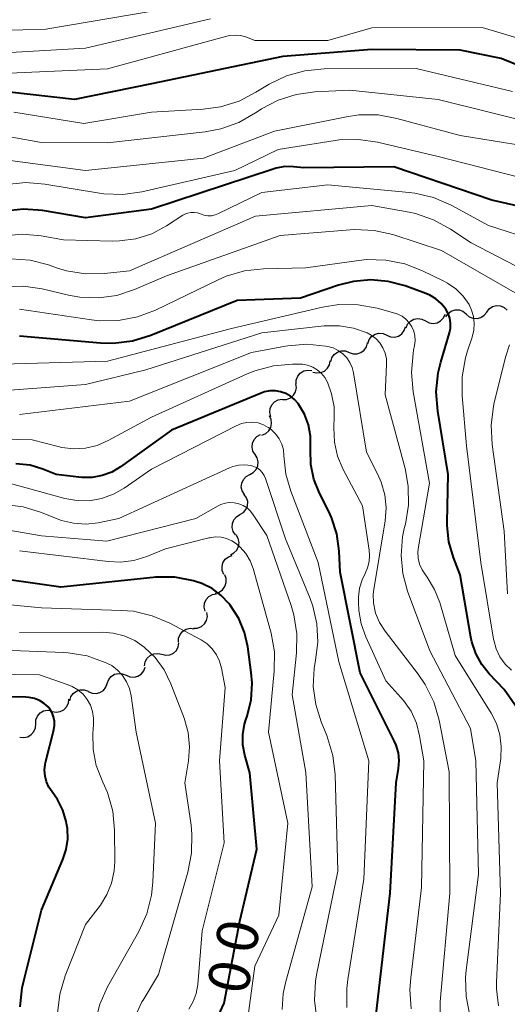
# Model space of a CAD drawing. Units: metres. Extents: x -74001 to -72000, y 21000 to 22500.
# Drawn here: x -73377 to -73333, y 21935 to 22024 of the extents above; entities that cross this region are included whole.
import ezdxf

# ---------------------------------------------------------------- set-up
doc = ezdxf.new("R2010")
doc.units = ezdxf.units.M
for name, color, linetype, lineweight in [('510200_細流', 7, 'Continuous', 30), ('710100_等高線(計曲線)', 7, 'Continuous', 40), ('710200_等高線(主曲線)', 7, 'Continuous', 13)]:
    doc.layers.add(name, color=color, linetype=linetype, lineweight=lineweight)
doc.styles.add('Style-WORKING', font='MS Gothic.ttf')

msp = doc.modelspace()

# ---------------------------------------------------------------- linework, layer by layer
at = {"layer": '510200_細流', "linetype": 'Continuous', "lineweight": 30, "flags": 128}
for points in [[(-73334.578, 21997.725), (-73334.355, 21998.016), (-73334.049, 21998.22), (-73333.694, 21998.315), (-73333.328, 21998.291), (-73332.988, 21998.152), (-73332.712, 21997.911)], [(-73340.137, 21996.916), (-73339.812, 21996.746), (-73339.449, 21996.69), (-73339.088, 21996.753), (-73338.765, 21996.93), (-73338.516, 21997.199), (-73338.367, 21997.535)], [(-73338.302, 21997.293), (-73338.093, 21997.595), (-73337.798, 21997.813), (-73337.447, 21997.925), (-73337.08, 21997.919), (-73336.735, 21997.796), (-73336.447, 21997.568)], [(-73336.444, 21997.539), (-73336.167, 21997.297), (-73335.828, 21997.158), (-73335.462, 21997.135), (-73335.106, 21997.23), (-73334.801, 21997.433), (-73334.578, 21997.725)], [(-73343.66, 21995.635), (-73343.322, 21995.49), (-73342.957, 21995.462), (-73342.601, 21995.553), (-73342.293, 21995.753), (-73342.065, 21996.041), (-73341.942, 21996.387)], [(-73341.907, 21996.297), (-73341.759, 21996.633), (-73341.51, 21996.902), (-73341.187, 21997.079), (-73340.825, 21997.142), (-73340.463, 21997.086), (-73340.137, 21996.916)], [(-73345.377, 21994.882), (-73345.255, 21995.228), (-73345.027, 21995.516), (-73344.719, 21995.717), (-73344.363, 21995.807), (-73343.997, 21995.779), (-73343.66, 21995.635)], [(-73347.066, 21994.07), (-73346.72, 21993.946), (-73346.354, 21993.94), (-73346.004, 21994.052), (-73345.708, 21994.271), (-73345.499, 21994.572), (-73345.398, 21994.925)], [(-73348.735, 21993.214), (-73348.634, 21993.567), (-73348.424, 21993.868), (-73348.128, 21994.087), (-73347.778, 21994.199), (-73347.412, 21994.194), (-73347.066, 21994.07)], [(-73350.362, 21992.287), (-73350.005, 21992.198), (-73349.64, 21992.229), (-73349.303, 21992.375), (-73349.031, 21992.622), (-73348.852, 21992.943), (-73348.786, 21993.304)], [(-73351.879, 21991.193), (-73351.867, 21991.56), (-73351.736, 21991.903), (-73351.503, 21992.187), (-73351.191, 21992.381), (-73350.834, 21992.465), (-73350.469, 21992.429)], [(-73353.112, 21989.783), (-73352.745, 21989.802), (-73352.405, 21989.937), (-73352.125, 21990.175), (-73351.936, 21990.491), (-73351.858, 21990.849), (-73351.9, 21991.214)], [(-73354.182, 21988.247), (-73354.27, 21988.604), (-73354.238, 21988.969), (-73354.09, 21989.306), (-73353.843, 21989.577), (-73353.522, 21989.755), (-73353.161, 21989.819)], [(-73354.991, 21986.566), (-73354.65, 21986.703), (-73354.372, 21986.943), (-73354.186, 21987.259), (-73354.11, 21987.619), (-73354.153, 21987.983), (-73354.312, 21988.314)], [(-73355.612, 21984.799), (-73355.806, 21985.111), (-73355.888, 21985.469), (-73355.852, 21985.835), (-73355.7, 21986.169), (-73355.45, 21986.437), (-73355.126, 21986.61)], [(-73356.099, 21982.988), (-73355.775, 21983.161), (-73355.525, 21983.43), (-73355.373, 21983.764), (-73355.337, 21984.13), (-73355.419, 21984.487), (-73355.612, 21984.799)], [(-73356.585, 21981.178), (-73356.779, 21981.49), (-73356.861, 21981.847), (-73356.825, 21982.213), (-73356.673, 21982.547), (-73356.423, 21982.816), (-73356.099, 21982.988)], [(-73356.988, 21979.347), (-73356.674, 21979.536), (-73356.437, 21979.816), (-73356.302, 21980.157), (-73356.284, 21980.525), (-73356.384, 21980.878), (-73356.593, 21981.18)], [(-73357.383, 21977.514), (-73357.592, 21977.816), (-73357.692, 21978.169), (-73357.675, 21978.536), (-73357.54, 21978.877), (-73357.303, 21979.158), (-73356.988, 21979.347)], [(-73357.856, 21975.701), (-73357.528, 21975.866), (-73357.271, 21976.128), (-73357.112, 21976.458), (-73357.067, 21976.824), (-73357.14, 21977.183), (-73357.327, 21977.499)], [(-73358.441, 21973.922), (-73358.586, 21974.26), (-73358.614, 21974.626), (-73358.524, 21974.982), (-73358.324, 21975.29), (-73358.036, 21975.518), (-73357.69, 21975.64)], [(-73359.23, 21972.222), (-73358.876, 21972.321), (-73358.574, 21972.529), (-73358.354, 21972.823), (-73358.24, 21973.173), (-73358.243, 21973.54), (-73358.365, 21973.886)], [(-73360.132, 21970.58), (-73360.221, 21970.936), (-73360.189, 21971.302), (-73360.043, 21971.639), (-73359.796, 21971.911), (-73359.476, 21972.09), (-73359.114, 21972.155)], [(-73361.191, 21969.036), (-73360.825, 21969.056), (-73360.485, 21969.194), (-73360.206, 21969.433), (-73360.019, 21969.75), (-73359.942, 21970.108), (-73359.987, 21970.473)], [(-73362.571, 21967.773), (-73362.555, 21968.14), (-73362.42, 21968.481), (-73362.183, 21968.763), (-73361.869, 21968.952), (-73361.511, 21969.032), (-73361.146, 21968.991)], [(-73364.084, 21966.67), (-73363.726, 21966.586), (-73363.361, 21966.622), (-73363.026, 21966.772), (-73362.757, 21967.023), (-73362.583, 21967.345), (-73362.522, 21967.707)], [(-73365.645, 21965.632), (-73365.585, 21965.995), (-73365.41, 21966.317), (-73365.141, 21966.568), (-73364.806, 21966.718), (-73364.441, 21966.754), (-73364.084, 21966.67)], [(-73367.306, 21964.766), (-73366.969, 21964.619), (-73366.603, 21964.589), (-73366.247, 21964.677), (-73365.938, 21964.876), (-73365.708, 21965.162), (-73365.583, 21965.507)], [(-73369.028, 21964.025), (-73368.903, 21964.37), (-73368.674, 21964.656), (-73368.364, 21964.855), (-73368.008, 21964.943), (-73367.642, 21964.913), (-73367.306, 21964.766)], [(-73372.431, 21962.456), (-73372.334, 21962.81), (-73372.127, 21963.113), (-73371.834, 21963.335), (-73371.486, 21963.451), (-73371.119, 21963.449), (-73370.772, 21963.329)], [(-73370.75, 21963.284), (-73370.414, 21963.137), (-73370.048, 21963.107), (-73369.692, 21963.195), (-73369.382, 21963.394), (-73369.152, 21963.68), (-73369.028, 21964.025)], [(-73374.034, 21961.492), (-73373.674, 21961.423), (-73373.31, 21961.473), (-73372.982, 21961.637), (-73372.723, 21961.899), (-73372.562, 21962.228), (-73372.516, 21962.592)], [(-73375.53, 21960.363), (-73375.508, 21960.729), (-73375.369, 21961.069), (-73375.128, 21961.347), (-73374.812, 21961.532), (-73374.453, 21961.607), (-73374.088, 21961.562)], [(-73376.971, 21959.163), (-73376.607, 21959.118), (-73376.248, 21959.193), (-73375.931, 21959.378), (-73375.69, 21959.657), (-73375.551, 21959.996), (-73375.53, 21960.363)]]:
    msp.add_lwpolyline(points, dxfattribs=at)
at = {"layer": '710100_等高線(計曲線)', "linetype": 'Continuous', "lineweight": 40, "flags": 128}
for points, elevation in [([(-73325, 22017.37), (-73333.27, 22020.73), (-73337, 22021.49), (-73345, 22021.55), (-73353.08, 22020.92), (-73365, 22018.45), (-73372, 22017), (-73380.09, 22017.91)], 440), ([(-73330.79, 22007.11), (-73334.12, 22007.88), (-73343, 22010.89), (-73351.18, 22010.82), (-73352.12, 22010.91), (-73352.91, 22010.92), (-73353.69, 22010.78), (-73353.97, 22010.7), (-73365, 22007.06), (-73371, 22006.29), (-73374.9, 22006.93), (-73376.64, 22007.06), (-73378.37, 22006.89)], 430), ([(-73334.35, 21964.89), (-73335.04, 21965.76), (-73335.58, 21966.73), (-73335.94, 21967.79), (-73336.03, 21968.22), (-73337, 21973.88), (-73337.6, 21975.44), (-73338.01, 21976.87), (-73338.17, 21978.36), (-73338.17, 21978.67), (-73338.08, 21983), (-73339.03, 21988.74), (-73339.16, 21990.48), (-73338.99, 21992.22), (-73338.75, 21993.19), (-73337.97, 21995.85), (-73337.88, 21996.28), (-73337.87, 21996.73), (-73337.94, 21997.17), (-73338.08, 21997.6), (-73338.3, 21998), (-73338.71, 21998.5), (-73339.19, 21998.92), (-73339.74, 21999.26), (-73340.1, 21999.41), (-73341.99, 22000.1), (-73343.52, 22000.51), (-73345.11, 22000.65), (-73346.69, 22000.51), (-73348.04, 22000.17), (-73351.48, 21999), (-73357.23, 21998.77), (-73365.08, 21995.6), (-73366.75, 21995.09), (-73368.48, 21994.88), (-73369.66, 21994.91), (-73377, 21995.53)], 420), ([(-73344.62, 21934.01), (-73343.36, 21945), (-73342.8, 21955), (-73342.58, 21956.32), (-73342.53, 21957.03), (-73342.6, 21957.74), (-73342.79, 21958.43), (-73342.97, 21958.83), (-73346.07, 21965), (-73347.88, 21974.12), (-73347.98, 21976.02), (-73348.2, 21977.59), (-73348.68, 21979.09), (-73348.93, 21979.63), (-73349.77, 21981.3), (-73350.27, 21982.56), (-73350.54, 21983.89), (-73350.58, 21985.25), (-73350.57, 21985.43), (-73350.58, 21986.46), (-73350.76, 21987.48), (-73351.12, 21988.45), (-73351.67, 21989.38), (-73351.7, 21989.42), (-73352.02, 21989.79), (-73352.4, 21990.1), (-73352.83, 21990.34), (-73353.29, 21990.5), (-73353.77, 21990.58), (-73354.26, 21990.57), (-73354.75, 21990.48), (-73355.06, 21990.37), (-73363.19, 21987), (-73367.83, 21983.69)], 410), ([(-73367.83, 21983.69), (-73368.63, 21983.21), (-73369.5, 21982.89), (-73370.41, 21982.72), (-73371.34, 21982.71), (-73371.61, 21982.73), (-73373.68, 21983), (-73374.87, 21983.47), (-73376.04, 21983.82), (-73377.34, 21983.95)], 410), ([(-73360.26, 21931), (-73358.41, 21935), (-73357, 21942.46), (-73355.45, 21949), (-73356.09, 21955.91), (-73356.54, 21957.53), (-73356.72, 21958.45), (-73356.73, 21959.39), (-73356.58, 21960.32), (-73356.46, 21960.73), (-73356.34, 21961.07), (-73355.98, 21962.54), (-73355.88, 21964.06), (-73355.96, 21965.02), (-73356.26, 21967.34), (-73356.56, 21968.66), (-73357.08, 21969.91), (-73357.87, 21971.13), (-73357.97, 21971.26), (-73358.69, 21972.02), (-73359.52, 21972.64), (-73360.45, 21973.11), (-73361.1, 21973.32), (-73361.19, 21973.35), (-73362.9, 21973.66), (-73364.65, 21973.66), (-73364.87, 21973.64), (-73373.25, 21972.75), (-73380.92, 21973.85)], 400), ([(-73330.65, 21934.31), (-73330.92, 21936.03), (-73330.92, 21937.38), (-73330.5, 21943.5), (-73331.05, 21953.07), (-73331, 21954.81), (-73330.63, 21956.55), (-73330.52, 21956.92), (-73330.36, 21957.69), (-73330.33, 21958.47), (-73330.44, 21959.24), (-73330.68, 21959.98), (-73331.05, 21960.67), (-73331.12, 21960.78), (-73333, 21963.49), (-73334.35, 21964.89)], 420), ([(-73376.93, 21934.67), (-73376.76, 21936.41), (-73376.62, 21937.03), (-73375, 21943.45), (-73373.05, 21948.04), (-73372.75, 21948.96), (-73372.61, 21949.91), (-73372.65, 21950.87), (-73372.72, 21951.31), (-73372.76, 21951.5), (-73373.07, 21952.54), (-73373.55, 21953.5), (-73374.03, 21954.18), (-73374.33, 21954.62), (-73374.55, 21955.1), (-73374.68, 21955.62), (-73374.72, 21956.15), (-73374.67, 21956.68), (-73374.63, 21956.85), (-73373.88, 21959.83), (-73373.82, 21960.22), (-73373.83, 21960.6), (-73373.9, 21960.99), (-73374.04, 21961.35), (-73374.24, 21961.68), (-73374.41, 21961.89), (-73374.77, 21962.21), (-73375.18, 21962.47), (-73375.63, 21962.66), (-73376.11, 21962.76), (-73376.43, 21962.78), (-73380.47, 21962.82)], 390)]:
    msp.add_lwpolyline(points, dxfattribs=dict(at, elevation=elevation))
at = {"layer": '710200_等高線(主曲線)', "linetype": 'Continuous', "lineweight": 13, "flags": 128}
for points, elevation in [([(-73359.66, 22024.34), (-73371, 22021.68), (-73382.61, 22021), (-73393, 22018.61), (-73403.6, 22014.4), (-73411, 22012.61), (-73412.72, 22012.35), (-73414.46, 22012.39), (-73416.17, 22012.74), (-73417.16, 22013.08), (-73421.81, 22015), (-73424.72, 22015.17), (-73426.45, 22015.42), (-73428.1, 22015.96), (-73429, 22016.4), (-73431.92, 22018.01), (-73433.36, 22018.99), (-73434.62, 22020.2), (-73434.95, 22020.6), (-73438.66, 22025.34)], 444), ([(-73363, 22025.36), (-73374.6, 22023.4), (-73383, 22023.16)], 446), ([(-73329, 22021.77), (-73335, 22023.54), (-73345, 22023.53), (-73349, 22022.37), (-73355.62, 22022.38), (-73356.46, 22022.69), (-73356.94, 22022.82), (-73357.43, 22022.86), (-73357.92, 22022.82), (-73358.18, 22022.76), (-73369, 22019.79), (-73380.73, 22019.27), (-73391, 22017.76), (-73399, 22013.91), (-73409.59, 22010.41), (-73412.29, 22009.83), (-73413.85, 22009.63), (-73415.42, 22009.71), (-73416.96, 22010.06), (-73417.57, 22010.28), (-73421.95, 22012.05)], 442), ([(-73332.25, 22017.75), (-73341, 22019.84), (-73349.35, 22019.79), (-73351.09, 22019.63), (-73352.77, 22019.17), (-73354.34, 22018.42), (-73354.65, 22018.23), (-73355.53, 22017.67), (-73357.07, 22016.87), (-73358.74, 22016.35), (-73360.31, 22016.13), (-73365, 22015.86), (-73371.16, 22014.84), (-73377.52, 22015.86)], 438), ([(-73329.37, 22014.63), (-73339, 22017), (-73347, 22017.87), (-73350.18, 22017.71), (-73351.88, 22017.48), (-73353.52, 22016.96), (-73355.03, 22016.16), (-73355.32, 22015.97), (-73355.56, 22015.8), (-73357.08, 22014.94), (-73358.72, 22014.35), (-73360.15, 22014.08), (-73369, 22013.09), (-73375, 22013.12), (-73377.68, 22013.6)], 436), ([(-73331, 22012.78), (-73337, 22013.75), (-73342.73, 22015.3), (-73344.45, 22015.61), (-73346.19, 22015.61), (-73347.3, 22015.45), (-73353.86, 22014.14), (-73360.3, 22011.7), (-73371, 22010.56), (-73377.84, 22011.47)], 434), ([(-73330.37, 22009.63), (-73339, 22011.83), (-73344.5, 22013.14), (-73346.22, 22013.39), (-73347.97, 22013.34), (-73348.35, 22013.29), (-73353.52, 22012.48), (-73357.44, 22010.56), (-73365.89, 22008.63), (-73367.61, 22008.4), (-73369.35, 22008.46), (-73369.74, 22008.52), (-73374.7, 22009.34), (-73376.43, 22009.48), (-73378.17, 22009.31)], 432), ([(-73330.1, 22004.19), (-73334.41, 22005.59), (-73337.81, 22007.42), (-73339.41, 22008.12), (-73341.11, 22008.52), (-73341.63, 22008.58), (-73349, 22009.27), (-73355, 22008.57), (-73358.92, 22006.66), (-73359.24, 22006.54), (-73359.57, 22006.47), (-73359.91, 22006.47), (-73360.25, 22006.52), (-73360.57, 22006.63), (-73360.84, 22006.73), (-73361.13, 22006.77), (-73361.43, 22006.77), (-73361.71, 22006.71), (-73361.99, 22006.61), (-73362.16, 22006.51), (-73363.65, 22005.55), (-73364.99, 22004.84), (-73366.43, 22004.38), (-73367.93, 22004.18), (-73368.58, 22004.17), (-73373, 22004.29), (-73375.04, 22004.64), (-73376.72, 22004.79), (-73378.4, 22004.64)], 428), ([(-73327.95, 21999.82), (-73335.99, 22004.01), (-73337.88, 22005.26), (-73339.41, 22006.1), (-73341.06, 22006.66), (-73341.62, 22006.78), (-73345, 22007.4), (-73355.57, 22006.43), (-73367, 22001.48), (-73369.28, 22001.24), (-73371.02, 22001.21), (-73372.74, 22001.48), (-73373.65, 22001.75), (-73374.36, 22002), (-73376.04, 22002.43), (-73377.78, 22002.56)], 426), ([(-73344.8, 22005.14), (-73346.54, 22005.23), (-73346.99, 22005.2), (-73353.32, 22004.68), (-73363.65, 22001), (-73366.56, 21999.76), (-73368.16, 21999.24), (-73369.83, 21999.01), (-73371.51, 21999.07), (-73372.55, 21999.25), (-73374.93, 21999.82), (-73376.65, 22000.07), (-73378.4, 22000.01)], 424), ([(-73331.99, 21999.48), (-73338.68, 22003.32), (-73343.1, 22004.75), (-73344.8, 22005.14)], 424), ([(-73354.84, 22001.65), (-73356.57, 22001.46), (-73358.24, 22000.97), (-73358.95, 22000.66), (-73364.66, 21997.9), (-73366.29, 21997.29), (-73368.01, 21996.96), (-73369.75, 21996.94), (-73370.47, 21997.02), (-73377, 21997.99)], 422), ([(-73332.34, 21965.22), (-73332.91, 21965.79), (-73333.38, 21966.44), (-73333.73, 21967.17), (-73333.95, 21967.95), (-73333.96, 21968.03), (-73335.13, 21975), (-73336.42, 21985.58), (-73336.82, 21990.11), (-73336.82, 21991.86), (-73336.51, 21993.57), (-73336.32, 21994.2), (-73335.9, 21995.46), (-73335.75, 21996.07), (-73335.71, 21996.69), (-73335.77, 21997.31), (-73335.95, 21997.91), (-73336.19, 21998.4), (-73336.72, 21999.17), (-73337.38, 21999.83), (-73338.14, 22000.36), (-73338.46, 22000.52), (-73340.41, 22001.48), (-73342.03, 22002.11), (-73343.74, 22002.45), (-73345.49, 22002.49), (-73346.2, 22002.41), (-73351, 22001.74), (-73354.84, 22001.65)], 422), ([(-73333.51, 21934.78), (-73333.68, 21936.31), (-73333.68, 21936.89), (-73333.34, 21945), (-73333.63, 21955), (-73333.31, 21957.22), (-73333.26, 21958.29), (-73333.39, 21959.36), (-73333.7, 21960.38), (-73334.19, 21961.34), (-73337.45, 21966.55), (-73338.85, 21971.37), (-73339.31, 21972.56), (-73339.98, 21973.66), (-73340.14, 21973.87), (-73340.45, 21974.34), (-73340.67, 21974.86), (-73340.8, 21975.4), (-73340.83, 21975.96), (-73340.79, 21976.42), (-73339.79, 21982.21), (-73341.27, 21990.5), (-73341.42, 21992.23), (-73341.27, 21993.97), (-73341.22, 21994.28), (-73341.13, 21994.7), (-73341.08, 21995.13), (-73341.1, 21995.57), (-73341.2, 21995.99), (-73341.38, 21996.4), (-73341.62, 21996.76), (-73341.92, 21997.08), (-73342.27, 21997.34), (-73342.66, 21997.54), (-73342.92, 21997.63), (-73344.54, 21998.07), (-73346.26, 21998.39), (-73348, 21998.4), (-73349.48, 21998.17), (-73357.76, 21996.24), (-73369, 21993.28), (-73378.54, 21993)], 418), ([(-73343.81, 21994), (-73344.01, 21994.49), (-73344.3, 21994.93), (-73344.65, 21995.32), (-73345.07, 21995.64), (-73345.45, 21995.84), (-73346.68, 21996.28), (-73347.96, 21996.49), (-73349.35, 21996.47), (-73355, 21995.85), (-73365.52, 21992.48), (-73371, 21991.15), (-73379.47, 21990.53)], 416), ([(-73338.81, 21934.08), (-73338.81, 21935.14), (-73337.94, 21945), (-73337.99, 21956.01), (-73338.91, 21960.68), (-73339.39, 21962.36), (-73340.16, 21963.92), (-73340.8, 21964.87), (-73343.81, 21968.76), (-73344.31, 21969.55), (-73344.67, 21970.41), (-73344.72, 21970.55), (-73344.87, 21971.33), (-73344.88, 21972.12), (-73344.83, 21972.55), (-73343.81, 21978.78), (-73343.72, 21979.96), (-73343.83, 21981.14), (-73344.15, 21982.29), (-73344.47, 21983), (-73345.5, 21985), (-73346.67, 21992.21), (-73346.8, 21992.7), (-73347, 21993.16), (-73347.29, 21993.58), (-73347.64, 21993.95), (-73348.06, 21994.24), (-73348.51, 21994.47), (-73349.01, 21994.6), (-73349.18, 21994.64), (-73350.91, 21994.81), (-73352.65, 21994.67), (-73352.86, 21994.64), (-73355.94, 21994.06), (-73367, 21989.64), (-73377, 21988.42)], 414), ([(-73332.7, 21972.17), (-73333, 21977.85), (-73334.1, 21985.71), (-73334.19, 21987.45), (-73333.98, 21989.18), (-73333.91, 21989.51), (-73332.86, 21993.73), (-73332.51, 21994.75)], 424), ([(-73336.11, 21933.9), (-73336.46, 21935.61), (-73336.5, 21937.35), (-73336.44, 21938.02), (-73335.32, 21946.68), (-73335.57, 21957), (-73336.05, 21959.95), (-73339.74, 21967), (-73341.76, 21972.39), (-73342.2, 21974), (-73342.36, 21975.65), (-73342.23, 21977.32), (-73342.07, 21978.1), (-73341.97, 21978.48), (-73341.69, 21980.2), (-73341.71, 21981.94), (-73342, 21983.52), (-73343.79, 21990.21), (-73343.67, 21992.96), (-73343.69, 21993.48), (-73343.81, 21994)], 416), ([(-73340.3, 21957), (-73340.67, 21959.26), (-73340.96, 21960.42), (-73341.45, 21961.5), (-73342.13, 21962.48), (-73342.37, 21962.76), (-73343.74, 21964.26), (-73345.57, 21968.27), (-73345.99, 21969.44), (-73346.19, 21970.66), (-73346.22, 21971.38), (-73346.21, 21971.86), (-73346.12, 21972.66), (-73345.9, 21973.43), (-73345.63, 21974), (-73345.39, 21974.53), (-73345.25, 21975.1), (-73345.21, 21975.68), (-73345.25, 21976.13), (-73345.87, 21980.13), (-73347.61, 21983.45), (-73348.12, 21984.66), (-73348.41, 21985.93), (-73348.47, 21987.24), (-73348.45, 21987.55), (-73348.42, 21987.92), (-73348.44, 21989.13), (-73348.66, 21990.32), (-73349.03, 21991.36), (-73349.28, 21991.79), (-73349.59, 21992.16), (-73349.96, 21992.48), (-73350.38, 21992.73), (-73350.84, 21992.9), (-73351.32, 21992.99), (-73351.59, 21993), (-73352.21, 21993), (-73353.94, 21992.85), (-73355.63, 21992.4), (-73356.34, 21992.11), (-73365, 21988.18), (-73368.94, 21986.06), (-73369.94, 21985.63), (-73371, 21985.38), (-73372.09, 21985.32), (-73373.17, 21985.45), (-73373.48, 21985.52), (-73375.86, 21986.14), (-73379.79, 21986.21)], 412), ([(-73347.28, 21934.61), (-73347.29, 21936.35), (-73347.2, 21937.16), (-73345.74, 21946.26), (-73345.27, 21957), (-73348.02, 21965.98), (-73349.89, 21975), (-73352.38, 21981.48), (-73352.82, 21983.01), (-73352.99, 21984.69), (-73353.04, 21985.22), (-73353.18, 21985.74), (-73353.41, 21986.22), (-73353.72, 21986.66), (-73354.11, 21987.04), (-73354.39, 21987.25), (-73354.41, 21987.26), (-73354.86, 21987.5), (-73355.34, 21987.66), (-73355.84, 21987.73), (-73356.35, 21987.71), (-73356.84, 21987.6), (-73357.32, 21987.41), (-73365, 21983.47), (-73367.49, 21981.75), (-73368.47, 21981.19), (-73369.54, 21980.8), (-73370.65, 21980.61), (-73371.79, 21980.62), (-73372.89, 21980.82), (-73377.83, 21982.17)], 408), ([(-73350.01, 21933.55), (-73350.22, 21935.28), (-73350.12, 21937.02), (-73350.02, 21937.59), (-73348.09, 21947), (-73348.35, 21955.77), (-73348.55, 21957.5), (-73349.1, 21959.29), (-73349.62, 21960.55), (-73350.11, 21962.12), (-73350.33, 21963.75), (-73350.25, 21965.39), (-73350.12, 21966.13), (-73349.92, 21967.77), (-73350, 21969.43), (-73350.37, 21971.04), (-73350.62, 21971.72), (-73352.84, 21977.16), (-73354.68, 21982.63), (-73354.8, 21982.91), (-73354.97, 21983.17), (-73355.18, 21983.4), (-73355.43, 21983.58), (-73355.71, 21983.72), (-73356, 21983.8), (-73356.54, 21983.87), (-73357.09, 21983.83), (-73357.62, 21983.71), (-73357.93, 21983.58), (-73367.97, 21979), (-73369.87, 21978.61), (-73370.99, 21978.49), (-73372.1, 21978.56), (-73373.19, 21978.82), (-73373.57, 21978.96), (-73375, 21979.53), (-73376.66, 21980.05), (-73378.39, 21980.26)], 406), ([(-73353.14, 21934.44), (-73353.06, 21935.9), (-73352.83, 21936.97), (-73350.43, 21945.57), (-73351, 21955.94), (-73352.25, 21963), (-73351.86, 21966.79), (-73351.83, 21968.53), (-73352.1, 21970.25), (-73352.35, 21971.1), (-73354.55, 21977.45), (-73355.78, 21979.34), (-73356.03, 21979.67), (-73356.34, 21979.95), (-73356.7, 21980.17), (-73357.09, 21980.33), (-73357.5, 21980.42), (-73357.92, 21980.44), (-73358.33, 21980.38), (-73358.73, 21980.25), (-73358.97, 21980.13), (-73361, 21979), (-73369.07, 21976.93), (-73375, 21977.43), (-73379.75, 21978.25)], 404), ([(-73357.17, 21927), (-73355.64, 21938.36), (-73353.45, 21943), (-73352.64, 21951.36), (-73354.4, 21959.6), (-73353.87, 21965.14), (-73353.86, 21966.88), (-73354.15, 21968.6), (-73354.2, 21968.8), (-73355.79, 21974.45), (-73356.06, 21975.16), (-73356.45, 21975.81), (-73356.95, 21976.39), (-73357.3, 21976.7), (-73357.73, 21976.97), (-73358.2, 21977.17), (-73358.7, 21977.29), (-73359.2, 21977.32), (-73359.71, 21977.25), (-73359.81, 21977.23), (-73363.75, 21976.25), (-73365.44, 21975.56), (-73366.61, 21975.19), (-73367.83, 21975.04), (-73368.96, 21975.08), (-73377, 21976.05)], 402), ([(-73360.82, 21936.7), (-73360.43, 21941.57), (-73358.43, 21949.57), (-73358.85, 21957), (-73358.34, 21963.66), (-73358.67, 21965.42), (-73358.84, 21966.04), (-73359.12, 21966.63), (-73359.5, 21967.16), (-73359.97, 21967.61), (-73360.5, 21967.98), (-73360.58, 21968.02), (-73363.35, 21969.49), (-73364.96, 21970.17), (-73366.66, 21970.57), (-73367.74, 21970.66), (-73375, 21970.88), (-73381.67, 21971.52)], 398), ([(-73366.59, 21933.6), (-73365.88, 21935.12), (-73365.78, 21935.3), (-73364.39, 21937.61), (-73361.71, 21946.9), (-73361.37, 21948.61), (-73361.34, 21950.36), (-73361.42, 21951.16), (-73362, 21955), (-73361.66, 21957), (-73361.56, 21958.28), (-73361.68, 21959.57), (-73362.05, 21960.89), (-73363.25, 21963.99), (-73363.87, 21965.25), (-73364.69, 21966.38), (-73365.67, 21967.33), (-73366.54, 21967.91), (-73367.49, 21968.34), (-73368.5, 21968.59), (-73369.46, 21968.67), (-73377, 21968.66)], 396), ([(-73370.13, 21933.3), (-73369.71, 21934.93), (-73369, 21936.5), (-73366.17, 21941.53), (-73365.45, 21943.12), (-73365.01, 21944.81), (-73364.89, 21945.98), (-73364.65, 21951.35), (-73366.41, 21959.59), (-73366.86, 21962.91), (-73367.01, 21963.56), (-73367.27, 21964.18), (-73367.64, 21964.74), (-73368.09, 21965.23), (-73368.63, 21965.64), (-73369.08, 21965.88), (-73369.21, 21965.94), (-73370.85, 21966.52), (-73372.57, 21966.81), (-73372.97, 21966.83), (-73380.86, 21967.14)], 394), ([(-73370.28, 21960.27), (-73370.27, 21960.87), (-73370.36, 21961.47), (-73370.56, 21962.04), (-73370.85, 21962.57), (-73371.23, 21963.04), (-73371.69, 21963.44), (-73372.21, 21963.75), (-73372.58, 21963.91), (-73375.18, 21964.82), (-73381.63, 21964.9)], 392), ([(-73373.55, 21934.1), (-73373.34, 21935.83), (-73372.85, 21937.49), (-73371, 21942.15), (-73369.66, 21943.91), (-73369.06, 21944.87), (-73368.64, 21945.91), (-73368.4, 21947.02), (-73368.35, 21947.88), (-73368.37, 21950.7), (-73368.54, 21952.44), (-73369.01, 21954.12), (-73369.42, 21955.06), (-73369.49, 21955.21), (-73370.03, 21956.58), (-73370.32, 21958.03), (-73370.35, 21959.5), (-73370.32, 21959.87), (-73370.28, 21960.27)], 392), ([(-73341.43, 21934.5), (-73341.55, 21936.24), (-73341.48, 21937.3), (-73340.49, 21945.51), (-73340.3, 21957)], 412), ([(-73361.62, 21934.48), (-73361.22, 21935.16), (-73360.96, 21935.9), (-73360.82, 21936.7)], 398)]:
    msp.add_lwpolyline(points, dxfattribs=dict(at, elevation=elevation))

# ---------------------------------------------------------------- texts
at = {"layer": '710100_等高線(計曲線)', "linetype": 'Continuous', "lineweight": 40, "style": 'Style-WORKING'}
for p in [(-73355.639, 21939.352, -9.999), (-73356.354, 21935.671, -9.999)]:
    msp.add_text('0', height=3.75, rotation=79, dxfattribs=at).set_placement(p)

doc.saveas('drawing.dxf')
